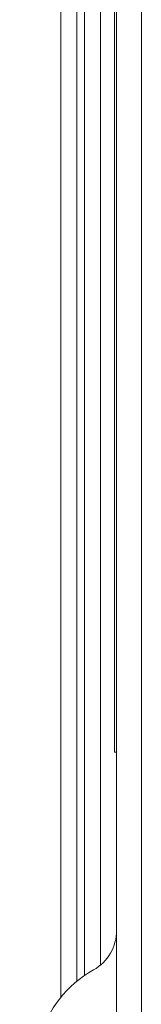
# Model space of a CAD drawing. Extents: x 263.4 to 348.6, y 357.2 to 435.8.
# Drawn here: x 291.9 to 292.2, y 431.2 to 433.5 of the extents above; entities that cross this region are included whole.
import ezdxf

# ---------------------------------------------------------------- set-up
doc = ezdxf.new("R2010")
doc.units = 0
doc.header["$MEASUREMENT"] = 0

# ---------------------------------------------------------------- blocks, each defined once
blk = doc.blocks.new('block 6018')
at = {"color": 7, "lineweight": 5, "true_color": 0xffffff}
blk.add_open_spline([(292.0761, 431.2803), (292.1094, 431.2989), (292.13, 431.334), (292.13, 431.3721)], degree=3, dxfattribs=at)
blk = doc.blocks.new('block 6020')
at = {"color": 7, "lineweight": 5, "true_color": 0xffffff}
blk.add_open_spline([(292.0761, 431.2803), (291.9501, 431.2102), (291.9048, 431.0513), (291.9749, 430.9253), (291.9986, 430.8829), (292.0336, 430.8479), (292.0761, 430.8242)], degree=3, knots=[0, 0, 0, 0, 1, 1, 1, 2, 2, 2, 2], dxfattribs=at)
blk = doc.blocks.new('block 6680')
at = {"color": 7, "lineweight": 5, "true_color": 0xffffff}
blk.add_lwpolyline([(292.0555, 434.2175), (292.0555, 431.2676)], dxfattribs=at)
blk = doc.blocks.new('block 6682')
at = {"color": 7, "lineweight": 5, "true_color": 0xffffff}
blk.add_lwpolyline([(292.0925, 434.2175), (292.0925, 431.2916)], dxfattribs=at)
blk = doc.blocks.new('block 6721')
at = {"color": 7, "lineweight": 5, "true_color": 0xffffff}
blk.add_lwpolyline([(292.13, 431.7848), (292.1255, 431.7848)], dxfattribs=at)
blk = doc.blocks.new('block 6722')
at = {"color": 7, "lineweight": 5, "true_color": 0xffffff}
blk.add_lwpolyline([(292.1255, 434.2141), (292.1255, 431.7848)], dxfattribs=at)
blk = doc.blocks.new('block 6765')
at = {"color": 7, "lineweight": 5, "true_color": 0xffffff}
blk.add_lwpolyline([(292.1875, 433.972), (292.1875, 427.1827)], dxfattribs=at)
blk = doc.blocks.new('block 6813')
at = {"color": 7, "lineweight": 5, "true_color": 0xffffff}
blk.add_lwpolyline([(292.13, 427.1598), (292.13, 434.1903)], dxfattribs=at)
blk = doc.blocks.new('block 6957')
at = {"color": 7, "lineweight": 5, "true_color": 0xffffff}
blk.add_lwpolyline([(292.0375, 431.2541), (292.0375, 433.6401)], dxfattribs=at)
blk = doc.blocks.new('block 6962')
at = {"color": 7, "lineweight": 5, "true_color": 0xffffff}
blk.add_lwpolyline([(292.0005, 431.2169), (292.0005, 433.6736)], dxfattribs=at)

msp = doc.modelspace()

# ---------------------------------------------------------------- block references
for name in ['block 6680', 'block 6682', 'block 6722', 'block 6813', 'block 6765', 'block 6962', 'block 6957', 'block 6721', 'block 6018', 'block 6020']:
    msp.add_blockref(name, (0, 0))

doc.saveas('drawing.dxf')
